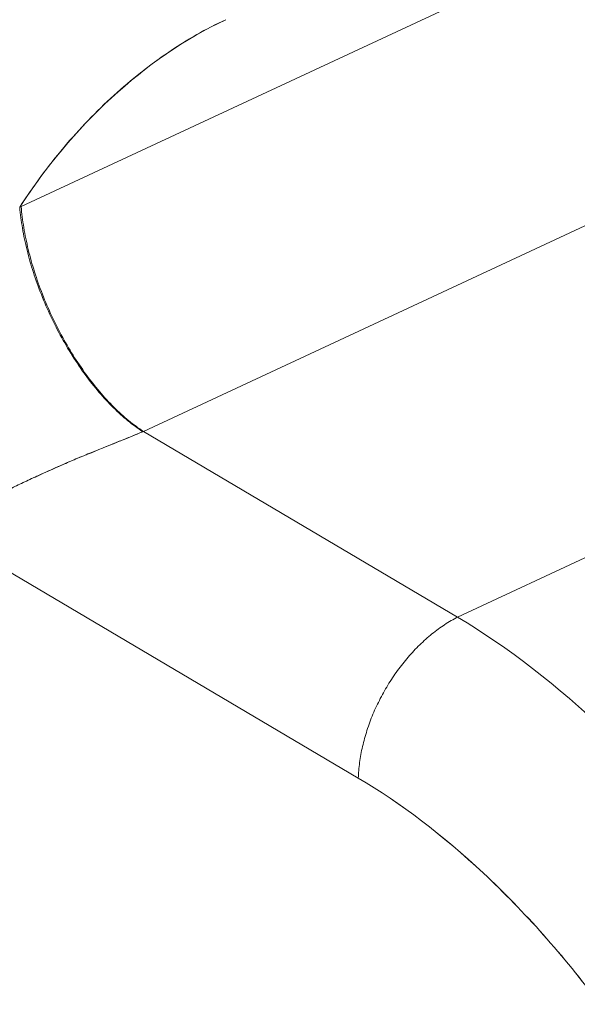
# Model space of a CAD drawing. Units: inches. Extents: x 3 to 247, y 3 to 12.
# Drawn here: x 227 to 227, y 10 to 10 of the extents above; entities that cross this region are included whole.
import ezdxf

# ---------------------------------------------------------------- set-up
doc = ezdxf.new("R2010")
doc.units = ezdxf.units.IN
doc.header["$MEASUREMENT"] = 0
doc.layers.get('0').update_dxf_attribs({"linetype": 'CONTINUOUS'})
doc.layers.add('DETAIL', color=1, linetype='CONTINUOUS')

# ---------------------------------------------------------------- blocks, each defined once
blk = doc.blocks.new('A$Cd4b5004e')
at = {"linetype": 'Continuous', "lineweight": 0, "extrusion": (-5.55112e-17, 0.816497, 0.57735)}
for p, q in [((-0.8251, 2.84286), (-1.04238, 2.74165)), ((-1.04238, 2.74165), (-0.8251, 2.84286)), ((-0.79245, 2.79068), (-1.01313, 2.68782)), ((-0.79245, 2.79068), (-1.01313, 2.68782)), ((-1.04238, 2.74165), (-1.04274, 2.74148)), ((-1.04274, 2.74148), (-1.04238, 2.74165)), ((-1.01313, 2.68782), (-1.01329, 2.68776)), ((-1.01313, 2.68782), (-1.01329, 2.68776)), ((-1.01313, 2.68782), (-0.93793, 2.6434)), ((-0.93793, 2.6434), (-1.01313, 2.68782)), ((-0.93793, 2.6434), (-0.84556, 2.68648)), ((-0.84556, 2.68648), (-0.93793, 2.6434)), ((-1.06466, 2.66572), (-0.9617, 2.60487)), ((-1.06466, 2.66572), (-0.9617, 2.60487))]:
    blk.add_line(p, q, dxfattribs=at)
at = {"linetype": 'Continuous', "lineweight": 0}
for points in [[(-1.01329, 2.68776), (-1.01373, 2.68805), (-1.01418, 2.68835), (-1.01462, 2.68867), (-1.01506, 2.68899), (-1.0155, 2.68932), (-1.01595, 2.68966), (-1.01639, 2.69001), (-1.01683, 2.69037), (-1.01727, 2.69074), (-1.01771, 2.69111), (-1.01815, 2.6915), (-1.01859, 2.69189), (-1.01903, 2.69229), (-1.01947, 2.69271), (-1.01991, 2.69312), (-1.02034, 2.69355), (-1.02078, 2.69399), (-1.02121, 2.69443), (-1.02164, 2.69488), (-1.02207, 2.69534), (-1.0225, 2.69581), (-1.02292, 2.69628), (-1.02335, 2.69677), (-1.02377, 2.69726), (-1.02419, 2.69775), (-1.02461, 2.69826), (-1.02502, 2.69877), (-1.02544, 2.69928), (-1.02585, 2.69981), (-1.02625, 2.70034), (-1.02666, 2.70088), (-1.02706, 2.70142), (-1.02746, 2.70197), (-1.02785, 2.70252), (-1.02825, 2.70309), (-1.02864, 2.70365), (-1.02902, 2.70422), (-1.0294, 2.7048), (-1.02978, 2.70539), (-1.03016, 2.70597), (-1.03053, 2.70657), (-1.0309, 2.70717), (-1.03126, 2.70777), (-1.03162, 2.70838), (-1.03197, 2.70899), (-1.03232, 2.7096), (-1.03267, 2.71022), (-1.03301, 2.71085), (-1.03335, 2.71147), (-1.03368, 2.7121), (-1.03401, 2.71274), (-1.03433, 2.71338), (-1.03465, 2.71402), (-1.03496, 2.71466), (-1.03527, 2.71531), (-1.03558, 2.71596), (-1.03587, 2.71661), (-1.03617, 2.71726), (-1.03645, 2.71792), (-1.03674, 2.71857), (-1.03701, 2.71923), (-1.03728, 2.71989), (-1.03755, 2.72056), (-1.03781, 2.72122), (-1.03806, 2.72188), (-1.03831, 2.72255), (-1.03855, 2.72322), (-1.03879, 2.72388), (-1.03902, 2.72455), (-1.03924, 2.72522), (-1.03946, 2.72588), (-1.03967, 2.72655), (-1.03988, 2.72722), (-1.04008, 2.72789), (-1.04027, 2.72855), (-1.04046, 2.72922), (-1.04064, 2.72988), (-1.04081, 2.73054), (-1.04098, 2.73121), (-1.04114, 2.73187), (-1.04129, 2.73253), (-1.04144, 2.73318), (-1.04158, 2.73384), (-1.04172, 2.73449), (-1.04184, 2.73514), (-1.04196, 2.73579), (-1.04208, 2.73643), (-1.04218, 2.73708), (-1.04228, 2.73772), (-1.04238, 2.73835), (-1.04246, 2.73898), (-1.04254, 2.73961), (-1.04261, 2.74024), (-1.04268, 2.74086), (-1.04274, 2.74148)], [(-1.04274, 2.74148), (-1.04268, 2.74086), (-1.04261, 2.74024), (-1.04254, 2.73961), (-1.04246, 2.73898), (-1.04238, 2.73835), (-1.04228, 2.73772), (-1.04218, 2.73708), (-1.04208, 2.73643), (-1.04196, 2.73579), (-1.04184, 2.73514), (-1.04172, 2.73449), (-1.04158, 2.73384), (-1.04144, 2.73318), (-1.04129, 2.73253), (-1.04114, 2.73187), (-1.04098, 2.73121), (-1.04081, 2.73054), (-1.04064, 2.72988), (-1.04046, 2.72922), (-1.04027, 2.72855), (-1.04008, 2.72789), (-1.03988, 2.72722), (-1.03967, 2.72655), (-1.03946, 2.72588), (-1.03924, 2.72522), (-1.03902, 2.72455), (-1.03879, 2.72388), (-1.03855, 2.72322), (-1.03831, 2.72255), (-1.03806, 2.72188), (-1.03781, 2.72122), (-1.03755, 2.72056), (-1.03728, 2.71989), (-1.03701, 2.71923), (-1.03674, 2.71857), (-1.03645, 2.71792), (-1.03617, 2.71726), (-1.03587, 2.71661), (-1.03558, 2.71596), (-1.03527, 2.71531), (-1.03496, 2.71466), (-1.03465, 2.71402), (-1.03433, 2.71338), (-1.03401, 2.71274), (-1.03368, 2.7121), (-1.03335, 2.71147), (-1.03301, 2.71085), (-1.03267, 2.71022), (-1.03232, 2.7096), (-1.03197, 2.70899), (-1.03162, 2.70838), (-1.03126, 2.70777), (-1.0309, 2.70717), (-1.03053, 2.70657), (-1.03016, 2.70597), (-1.02978, 2.70539), (-1.0294, 2.7048), (-1.02902, 2.70422), (-1.02864, 2.70365), (-1.02825, 2.70309), (-1.02785, 2.70252), (-1.02746, 2.70197), (-1.02706, 2.70142), (-1.02666, 2.70088), (-1.02625, 2.70034), (-1.02585, 2.69981), (-1.02544, 2.69928), (-1.02502, 2.69877), (-1.02461, 2.69826), (-1.02419, 2.69775), (-1.02377, 2.69726), (-1.02335, 2.69677), (-1.02292, 2.69628), (-1.0225, 2.69581), (-1.02207, 2.69534), (-1.02164, 2.69488), (-1.02121, 2.69443), (-1.02078, 2.69399), (-1.02034, 2.69355), (-1.01991, 2.69312), (-1.01947, 2.69271), (-1.01903, 2.69229), (-1.01859, 2.69189), (-1.01815, 2.6915), (-1.01771, 2.69111), (-1.01727, 2.69074), (-1.01683, 2.69037), (-1.01639, 2.69001), (-1.01595, 2.68966), (-1.0155, 2.68932), (-1.01506, 2.68899), (-1.01462, 2.68867), (-1.01418, 2.68835), (-1.01373, 2.68805), (-1.01329, 2.68776)], [(-1.04238, 2.74165), (-1.04233, 2.74103), (-1.04227, 2.7404), (-1.0422, 2.73978), (-1.04212, 2.73914), (-1.04204, 2.73851), (-1.04195, 2.73787), (-1.04185, 2.73723), (-1.04175, 2.73659), (-1.04164, 2.73594), (-1.04152, 2.73529), (-1.0414, 2.73464), (-1.04127, 2.73398), (-1.04113, 2.73333), (-1.04098, 2.73267), (-1.04083, 2.73201), (-1.04068, 2.73135), (-1.04051, 2.73068), (-1.04034, 2.73002), (-1.04016, 2.72935), (-1.03998, 2.72869), (-1.03979, 2.72802), (-1.03959, 2.72735), (-1.03939, 2.72668), (-1.03918, 2.72601), (-1.03897, 2.72534), (-1.03875, 2.72467), (-1.03852, 2.72401), (-1.03828, 2.72334), (-1.03805, 2.72267), (-1.0378, 2.722), (-1.03755, 2.72134), (-1.03729, 2.72067), (-1.03703, 2.72001), (-1.03676, 2.71935), (-1.03649, 2.71869), (-1.03621, 2.71803), (-1.03592, 2.71737), (-1.03563, 2.71671), (-1.03534, 2.71606), (-1.03504, 2.71541), (-1.03473, 2.71476), (-1.03442, 2.71412), (-1.0341, 2.71348), (-1.03378, 2.71284), (-1.03346, 2.7122), (-1.03313, 2.71157), (-1.03279, 2.71094), (-1.03245, 2.71032), (-1.03211, 2.7097), (-1.03176, 2.70908), (-1.03141, 2.70847), (-1.03105, 2.70786), (-1.03069, 2.70725), (-1.03032, 2.70666), (-1.02996, 2.70606), (-1.02958, 2.70547), (-1.02921, 2.70489), (-1.02883, 2.70431), (-1.02844, 2.70374), (-1.02805, 2.70317), (-1.02766, 2.70261), (-1.02727, 2.70205), (-1.02687, 2.7015), (-1.02647, 2.70095), (-1.02607, 2.70042), (-1.02566, 2.69989), (-1.02525, 2.69936), (-1.02484, 2.69884), (-1.02443, 2.69833), (-1.02401, 2.69783), (-1.02359, 2.69733), (-1.02317, 2.69684), (-1.02275, 2.69636), (-1.02233, 2.69588), (-1.0219, 2.69541), (-1.02147, 2.69495), (-1.02104, 2.6945), (-1.02061, 2.69406), (-1.02017, 2.69362), (-1.01974, 2.69319), (-1.0193, 2.69277), (-1.01887, 2.69236), (-1.01843, 2.69196), (-1.01799, 2.69157), (-1.01755, 2.69118), (-1.01711, 2.6908), (-1.01667, 2.69044), (-1.01623, 2.69008), (-1.01579, 2.68973), (-1.01534, 2.68939), (-1.0149, 2.68905), (-1.01446, 2.68873), (-1.01402, 2.68842), (-1.01357, 2.68812), (-1.01313, 2.68782)], [(-1.01313, 2.68782), (-1.01357, 2.68812), (-1.01402, 2.68842), (-1.01446, 2.68873), (-1.0149, 2.68905), (-1.01534, 2.68939), (-1.01579, 2.68973), (-1.01623, 2.69008), (-1.01667, 2.69044), (-1.01711, 2.6908), (-1.01755, 2.69118), (-1.01799, 2.69157), (-1.01843, 2.69196), (-1.01887, 2.69236), (-1.0193, 2.69277), (-1.01974, 2.69319), (-1.02017, 2.69362), (-1.02061, 2.69406), (-1.02104, 2.6945), (-1.02147, 2.69495), (-1.0219, 2.69541), (-1.02233, 2.69588), (-1.02275, 2.69636), (-1.02317, 2.69684), (-1.02359, 2.69733), (-1.02401, 2.69783), (-1.02443, 2.69833), (-1.02484, 2.69884), (-1.02525, 2.69936), (-1.02566, 2.69989), (-1.02607, 2.70042), (-1.02647, 2.70095), (-1.02687, 2.7015), (-1.02727, 2.70205), (-1.02766, 2.70261), (-1.02805, 2.70317), (-1.02844, 2.70374), (-1.02883, 2.70431), (-1.02921, 2.70489), (-1.02958, 2.70547), (-1.02996, 2.70606), (-1.03032, 2.70666), (-1.03069, 2.70725), (-1.03105, 2.70786), (-1.03141, 2.70847), (-1.03176, 2.70908), (-1.03211, 2.7097), (-1.03245, 2.71032), (-1.03279, 2.71094), (-1.03313, 2.71157), (-1.03346, 2.7122), (-1.03378, 2.71284), (-1.0341, 2.71348), (-1.03442, 2.71412), (-1.03473, 2.71476), (-1.03504, 2.71541), (-1.03534, 2.71606), (-1.03563, 2.71671), (-1.03592, 2.71737), (-1.03621, 2.71803), (-1.03649, 2.71869), (-1.03676, 2.71935), (-1.03703, 2.72001), (-1.03729, 2.72067), (-1.03755, 2.72134), (-1.0378, 2.722), (-1.03805, 2.72267), (-1.03828, 2.72334), (-1.03852, 2.72401), (-1.03875, 2.72467), (-1.03897, 2.72534), (-1.03918, 2.72601), (-1.03939, 2.72668), (-1.03959, 2.72735), (-1.03979, 2.72802), (-1.03998, 2.72869), (-1.04016, 2.72935), (-1.04034, 2.73002), (-1.04051, 2.73068), (-1.04068, 2.73135), (-1.04083, 2.73201), (-1.04098, 2.73267), (-1.04113, 2.73333), (-1.04127, 2.73398), (-1.0414, 2.73464), (-1.04152, 2.73529), (-1.04164, 2.73594), (-1.04175, 2.73659), (-1.04185, 2.73723), (-1.04195, 2.73787), (-1.04204, 2.73851), (-1.04212, 2.73914), (-1.0422, 2.73978), (-1.04227, 2.7404), (-1.04233, 2.74103), (-1.04238, 2.74165)], [(-0.93793, 2.6434), (-0.93832, 2.6432), (-0.93871, 2.64299), (-0.9391, 2.64277), (-0.93949, 2.64255), (-0.93988, 2.64232), (-0.94027, 2.64208), (-0.94066, 2.64184), (-0.94104, 2.64159), (-0.94143, 2.64133), (-0.94181, 2.64107), (-0.94219, 2.6408), (-0.94257, 2.64052), (-0.94295, 2.64024), (-0.94333, 2.63996), (-0.94371, 2.63966), (-0.94408, 2.63936), (-0.94445, 2.63906), (-0.94483, 2.63875), (-0.94519, 2.63843), (-0.94556, 2.63811), (-0.94593, 2.63778), (-0.94629, 2.63744), (-0.94665, 2.6371), (-0.94701, 2.63676), (-0.94736, 2.63641), (-0.94771, 2.63606), (-0.94806, 2.6357), (-0.94841, 2.63533), (-0.94875, 2.63496), (-0.94909, 2.63459), (-0.94943, 2.63421), (-0.94977, 2.63382), (-0.9501, 2.63343), (-0.95043, 2.63304), (-0.95075, 2.63264), (-0.95108, 2.63224), (-0.95139, 2.63183), (-0.95171, 2.63142), (-0.95202, 2.63101), (-0.95233, 2.63059), (-0.95263, 2.63017), (-0.95293, 2.62974), (-0.95322, 2.62932), (-0.95352, 2.62888), (-0.9538, 2.62845), (-0.95409, 2.62801), (-0.95437, 2.62757), (-0.95464, 2.62712), (-0.95491, 2.62667), (-0.95518, 2.62622), (-0.95544, 2.62577), (-0.95569, 2.62531), (-0.95595, 2.62485), (-0.95619, 2.62439), (-0.95644, 2.62393), (-0.95667, 2.62346), (-0.95691, 2.62299), (-0.95713, 2.62253), (-0.95736, 2.62205), (-0.95758, 2.62158), (-0.95779, 2.62111), (-0.958, 2.62063), (-0.9582, 2.62015), (-0.9584, 2.61967), (-0.95859, 2.61919), (-0.95877, 2.61871), (-0.95896, 2.61823), (-0.95913, 2.61775), (-0.9593, 2.61727), (-0.95947, 2.61678), (-0.95963, 2.6163), (-0.95978, 2.61581), (-0.95993, 2.61533), (-0.96007, 2.61485), (-0.96021, 2.61436), (-0.96034, 2.61388), (-0.96046, 2.61339), (-0.96058, 2.61291), (-0.9607, 2.61243), (-0.9608, 2.61194), (-0.9609, 2.61146), (-0.961, 2.61098), (-0.96109, 2.6105), (-0.96117, 2.61002), (-0.96125, 2.60955), (-0.96132, 2.60907), (-0.96139, 2.6086), (-0.96145, 2.60812), (-0.9615, 2.60765), (-0.96155, 2.60718), (-0.96159, 2.60671), (-0.96163, 2.60625), (-0.96166, 2.60579), (-0.96168, 2.60532), (-0.9617, 2.60487)], [(-0.9617, 2.60487), (-0.96168, 2.60532), (-0.96166, 2.60579), (-0.96163, 2.60625), (-0.96159, 2.60671), (-0.96155, 2.60718), (-0.9615, 2.60765), (-0.96145, 2.60812), (-0.96139, 2.6086), (-0.96132, 2.60907), (-0.96125, 2.60955), (-0.96117, 2.61002), (-0.96109, 2.6105), (-0.961, 2.61098), (-0.9609, 2.61146), (-0.9608, 2.61194), (-0.9607, 2.61243), (-0.96058, 2.61291), (-0.96046, 2.61339), (-0.96034, 2.61388), (-0.96021, 2.61436), (-0.96007, 2.61485), (-0.95993, 2.61533), (-0.95978, 2.61581), (-0.95963, 2.6163), (-0.95947, 2.61678), (-0.9593, 2.61727), (-0.95913, 2.61775), (-0.95896, 2.61823), (-0.95877, 2.61871), (-0.95859, 2.61919), (-0.9584, 2.61967), (-0.9582, 2.62015), (-0.958, 2.62063), (-0.95779, 2.62111), (-0.95758, 2.62158), (-0.95736, 2.62205), (-0.95713, 2.62253), (-0.95691, 2.62299), (-0.95667, 2.62346), (-0.95644, 2.62393), (-0.95619, 2.62439), (-0.95595, 2.62485), (-0.95569, 2.62531), (-0.95544, 2.62577), (-0.95518, 2.62622), (-0.95491, 2.62667), (-0.95464, 2.62712), (-0.95437, 2.62757), (-0.95409, 2.62801), (-0.9538, 2.62845), (-0.95352, 2.62888), (-0.95322, 2.62932), (-0.95293, 2.62974), (-0.95263, 2.63017), (-0.95233, 2.63059), (-0.95202, 2.63101), (-0.95171, 2.63142), (-0.95139, 2.63183), (-0.95108, 2.63224), (-0.95075, 2.63264), (-0.95043, 2.63304), (-0.9501, 2.63343), (-0.94977, 2.63382), (-0.94943, 2.63421), (-0.94909, 2.63459), (-0.94875, 2.63496), (-0.94841, 2.63533), (-0.94806, 2.6357), (-0.94771, 2.63606), (-0.94736, 2.63641), (-0.94701, 2.63676), (-0.94665, 2.6371), (-0.94629, 2.63744), (-0.94593, 2.63778), (-0.94556, 2.63811), (-0.94519, 2.63843), (-0.94483, 2.63875), (-0.94445, 2.63906), (-0.94408, 2.63936), (-0.94371, 2.63966), (-0.94333, 2.63996), (-0.94295, 2.64024), (-0.94257, 2.64052), (-0.94219, 2.6408), (-0.94181, 2.64107), (-0.94143, 2.64133), (-0.94104, 2.64159), (-0.94066, 2.64184), (-0.94027, 2.64208), (-0.93988, 2.64232), (-0.93949, 2.64255), (-0.9391, 2.64277), (-0.93871, 2.64299), (-0.93832, 2.6432), (-0.93793, 2.6434)]]:
    blk.add_lwpolyline(points, dxfattribs=at)
for points, knots in [([(-1.02707, 2.80577), (-1.03614, 2.80005), (-1.04375, 2.79293), (-1.05044, 2.78508), (-1.05713, 2.77724), (-1.06355, 2.76776), (-1.06884, 2.75762), (-1.07413, 2.74749), (-1.07853, 2.7364), (-1.08161, 2.72529), (-1.0847, 2.71418), (-1.08656, 2.70281), (-1.08704, 2.69208)], [0, 0, 0, 0, 0.25, 0.25, 0.25, 0.5, 0.5, 0.5, 0.75, 0.75, 0.75, 1, 1, 1, 1]), ([(-1.04274, 2.74148), (-1.0395, 2.74649), (-1.03599, 2.75125), (-1.03221, 2.75574), (-1.02842, 2.76023), (-1.02443, 2.76439), (-1.02022, 2.76822), (-1.01601, 2.77205), (-1.01166, 2.77548), (-1.00716, 2.77853), (-1.00266, 2.78158), (-0.99808, 2.78418), (-0.99343, 2.78635)], [0, 0, 0, 0, 0.25, 0.25, 0.25, 0.5, 0.5, 0.5, 0.75, 0.75, 0.75, 1, 1, 1, 1]), ([(-1.01329, 2.68776), (-1.01416, 2.6874), (-1.01507, 2.68702), (-1.01601, 2.68664), (-1.01695, 2.68626), (-1.01792, 2.68587), (-1.01892, 2.68547), (-1.02091, 2.68467), (-1.023, 2.68383), (-1.02517, 2.68294), (-1.02625, 2.68249), (-1.02735, 2.68204), (-1.02845, 2.68158), (-1.02954, 2.68112), (-1.03063, 2.68065), (-1.03172, 2.68018), (-1.03391, 2.67923), (-1.03608, 2.67827), (-1.03826, 2.67728), (-1.03934, 2.67678), (-1.04043, 2.67628), (-1.04149, 2.67578), (-1.04256, 2.67528), (-1.04361, 2.67478), (-1.04464, 2.67429), (-1.0467, 2.6733), (-1.0487, 2.67232), (-1.05065, 2.67136), (-1.05162, 2.67087), (-1.05259, 2.67039), (-1.05353, 2.66993), (-1.05447, 2.66946), (-1.0554, 2.669), (-1.0563, 2.66857), (-1.05721, 2.66813), (-1.0581, 2.66771), (-1.059, 2.66732), (-1.05945, 2.66713), (-1.0599, 2.66695), (-1.06036, 2.66678), (-1.06082, 2.66661), (-1.06129, 2.66646), (-1.06179, 2.66635)], [0, 0, 0, 0, 0.000088983, 0.000088983, 0.000088983, 0.000177965, 0.000177965, 0.000177965, 0.00035593, 0.00035593, 0.00035593, 0.000444912, 0.000444912, 0.000444912, 0.000533894, 0.000533894, 0.000533894, 0.000711859, 0.000711859, 0.000711859, 0.000800841, 0.000800841, 0.000800841, 0.000889824, 0.000889824, 0.000889824, 0.001067788, 0.001067788, 0.001067788, 0.001156771, 0.001156771, 0.001156771, 0.001245753, 0.001245753, 0.001245753, 0.001334735, 0.001334735, 0.001334735, 0.001379226, 0.001379226, 0.001379226, 0.001423718, 0.001423718, 0.001423718, 0.001423718]), ([(-1.01329, 2.68776), (-1.01688, 2.68626), (-1.02164, 2.68434), (-1.0265, 2.68238), (-1.03136, 2.68043), (-1.03583, 2.67838), (-1.04013, 2.67641), (-1.04443, 2.67444), (-1.04829, 2.67253), (-1.05209, 2.67064), (-1.05399, 2.6697), (-1.05566, 2.66887), (-1.05743, 2.66803), (-1.0592, 2.66719), (-1.06071, 2.66659), (-1.06179, 2.66635)], [0, 0, 0, 0, 0.000355929, 0.000355929, 0.000355929, 0.000711859, 0.000711859, 0.000711859, 0.001067788, 0.001067788, 0.001067788, 0.001245753, 0.001245753, 0.001245753, 0.001423718, 0.001423718, 0.001423718, 0.001423718]), ([(-0.9617, 2.60487), (-0.9515, 2.59884), (-0.94151, 2.59124), (-0.93173, 2.58209), (-0.92194, 2.57293), (-0.91266, 2.56249), (-0.90388, 2.55075)], [0, 0, 0, 0, 0.5, 0.5, 0.5, 1, 1, 1, 1]), ([(-0.9617, 2.60487), (-0.95155, 2.59887), (-0.94146, 2.5912), (-0.92199, 2.57298), (-0.91262, 2.56243), (-0.90388, 2.55075)], [-0.4890236, -0.4890236, -0.4890236, -0.4890236, -0.2445118, -0.2445118, 0, 0, 0, 0])]:
    blk.add_open_spline(points, degree=3, knots=knots, dxfattribs=at)
for points in [[(-1.04274, 2.74148), (-1.03045, 2.76051), (-1.01289, 2.77729), (-0.99343, 2.78635)], [(-0.93793, 2.6434), (-0.91377, 2.6289), (-0.89035, 2.60651), (-0.87021, 2.57959)]]:
    blk.add_open_spline(points, degree=3, dxfattribs=at)
blk = doc.blocks.new('WEB00664')
at = {"layer": 'DETAIL', "xscale": 1.75, "yscale": 1.75, "zscale": 1.75}
blk.add_blockref('A$Cd4b5004e', (31.4485, 38.9956), dxfattribs=at)

msp = doc.modelspace()

# ---------------------------------------------------------------- block references
at = {"xscale": 0.125, "yscale": 0.125, "zscale": 0.125}
msp.add_blockref('WEB00664', (223.009361, 4.870896), dxfattribs=at)

doc.saveas('drawing.dxf')
